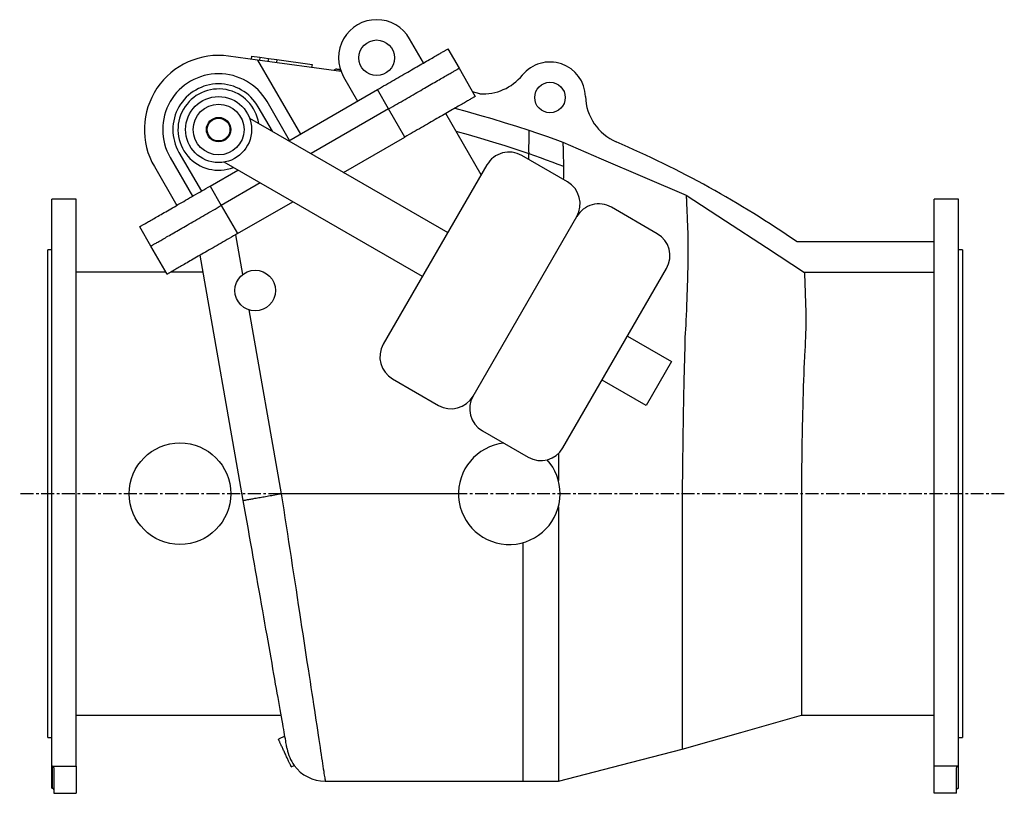
# Model space of a CAD drawing. Extents: x -875 to 1321, y -700 to 1120.
# Drawn here: x -875 to 94, y 352 to 1113 of the extents above; entities that cross this region are included whole.
import ezdxf

# ---------------------------------------------------------------- set-up
doc = ezdxf.new("R2010")
doc.units = 0
doc.linetypes.add('CENTERX2', pattern=[20.32, 12.7, -2.54, 2.54, -2.54])
doc.layers.get('0').update_dxf_attribs({"linetype": 'CONTINUOUS'})
doc.layers.add('FORMAT', color=7, linetype='CONTINUOUS')

msp = doc.modelspace()

# ---------------------------------------------------------------- linework, layer by layer
at = {"color": 7, "linetype": 'CONTINUOUS'}
for p, q in [((-477.31, 1070.92), (-491.06, 1094.74)), ((-640.63, 1073.72), (-669.14, 1077.61)), ((-646.55, 1077.55), (-646.95, 1074.58)), ((-646.55, 1077.55), (-638.29, 1076.43)), ((-638.29, 1076.43), (-638.7, 1073.46)), ((-638.29, 1076.43), (-630.03, 1075.3)), ((-630.03, 1075.3), (-630.44, 1072.33)), ((-630.03, 1075.3), (-621.78, 1074.18)), ((-453.49, 1084.67), (-442.49, 1065.62)), ((-640.63, 1073.72), (-598.59, 1000.9)), ((-558.53, 1062.52), (-640.63, 1073.72)), ((-621.78, 1074.18), (-622.18, 1071.2)), ((-621.78, 1074.18), (-587.1, 1069.45)), ((-587.1, 1069.45), (-587.5, 1066.47)), ((-442.49, 1065.62), (-426.49, 1037.91)), ((-556.01, 1057.24), (-542.26, 1033.42)), ((-531.34, 1060.33), (-531.35, 1060.33)), ((-520.19, 1058.81), (-520.2, 1058.81)), ((-610.01, 994.31), (-522.77, 1044.67)), ((-511.77, 1025.62), (-522.77, 1044.67)), ((-422.07, 1040.46), (-429.08, 1042.4)), ((-626.06, 1003.58), (-640.03, 1027.78)), ((-609.37, 994.67), (-631.37, 1032.78)), ((-511.77, 1025.62), (-588.01, 981.61)), ((-495.77, 997.91), (-511.77, 1025.62)), ((-420.68, 960.72), (-455.56, 1021.13)), ((-648.52, 1016.54), (-453.46, 903.93)), ((-556.01, 963.13), (-495.77, 997.91)), ((-717.98, 982.78), (-695.98, 944.67)), ((-335.78, 953.76), (-380.81, 979.76)), ((-742.23, 968.78), (-720.23, 930.67)), ((-726.64, 977.78), (-704.64, 939.67)), ((-478.46, 860.63), (-673.52, 973.24)), ((-414.96, 970.61), (-516.96, 793.94)), ((-687.32, 949.67), (-660.01, 965.44)), ((-687.32, 949.67), (-676.32, 930.62)), ((-638.01, 952.74), (-676.32, 930.62)), ((-819, 936.82), (-843, 936.82)), ((-843, 646.82), (-843, 936.82)), ((-819, 378.49), (-819, 936.82)), ((-676.32, 930.62), (-660.32, 902.91)), ((-660.32, 902.91), (-606.01, 934.26)), ((49, 936.82), (25, 936.82)), ((25, 378.49), (25, 936.82)), ((49, 646.82), (49, 936.82)), ((-247.45, 902.76), (-292.48, 928.76)), ((-428.63, 742.94), (-326.63, 919.61)), ((-745.6, 890.62), (-756.6, 909.67)), ((-662.27, 901.78), (-655.35, 862.55)), ((25, 894.82), (-109.96, 894.82)), ((-843, 886.82), (-847, 886.82)), ((-847, 646.82), (-847, 886.82)), ((-729.6, 862.91), (-745.6, 890.62)), ((-654.74, 640.22), (-697.29, 881.56)), ((53, 886.82), (49, 886.82)), ((53, 886.82), (53, 406.82)), ((-730.7, 864.82), (-819, 864.82)), ((-694.34, 864.82), (-726.29, 864.82)), ((-340.29, 691.94), (-238.29, 868.61)), ((25, 864.63), (-102.63, 864.63)), ((-649.23, 827.81), (-617.31, 646.82)), ((-276.79, 801.93), (-233.49, 776.93)), ((-233.49, 776.93), (-258.49, 733.63)), ((-507.81, 759.79), (-462.78, 733.79)), ((-258.49, 733.63), (-301.79, 758.63)), ((-419.48, 708.79), (-374.45, 682.79)), ((-344.7, 686.38), (-344.7, 659.76)), ((-847, 406.82), (-847, 646.82)), ((-843, 356.82), (-843, 646.82)), ((-443, 646.82), (-617.31, 646.82)), ((49, 356.82), (49, 646.82)), ((-379.55, 598.66), (-379.55, 363.82)), ((-819, 428.82), (-617.46, 428.82)), ((-105.49, 428.82), (25, 428.82)), ((-613.81, 408.11), (-620.17, 405.15)), ((-847, 406.82), (-843, 406.82)), ((49, 406.82), (53, 406.82)), ((-842.5, 378.49), (-819, 378.49)), ((-842.5, 356.82), (-842.5, 378.49)), ((-819, 378.49), (-819, 351.82)), ((-607.49, 377.96), (-604.7, 379.26)), ((48.5, 378.49), (25, 378.49)), ((25, 351.82), (25, 378.49)), ((48.5, 378.49), (48.5, 356.82)), ((-841, 376.87), (-841, 351.82)), ((47, 351.82), (47, 376.87)), ((-574.12, 363.82), (-379.55, 363.82)), ((-379.55, 363.82), (-344.7, 363.82)), ((-843, 356.82), (-842.5, 356.82)), ((-841, 351.82), (-819, 351.82)), ((47, 351.82), (25, 351.82)), ((48.5, 356.82), (49, 356.82))]:
    msp.add_line(p, q, dxfattribs=at)
for points in [[(-522.77, 1044.67), (-520.72, 1045.86), (-518.67, 1047.04), (-516.62, 1048.22), (-514.58, 1049.4), (-512.54, 1050.58), (-510.52, 1051.75), (-508.5, 1052.91), (-506.5, 1054.07), (-504.51, 1055.22), (-502.54, 1056.35), (-500.58, 1057.48), (-498.65, 1058.6), (-496.73, 1059.71), (-494.84, 1060.8), (-492.98, 1061.87), (-491.14, 1062.94), (-489.32, 1063.98), (-487.54, 1065.01), (-485.79, 1066.03), (-484.07, 1067.02), (-482.38, 1067.99), (-480.73, 1068.94), (-479.12, 1069.88), (-477.54, 1070.79), (-476.01, 1071.67), (-474.51, 1072.53), (-473.06, 1073.37), (-471.65, 1074.19), (-470.29, 1074.97), (-468.97, 1075.73), (-467.7, 1076.47), (-466.48, 1077.17), (-465.31, 1077.85), (-464.19, 1078.5), (-463.12, 1079.11), (-462.1, 1079.7), (-461.13, 1080.26), (-460.22, 1080.78), (-459.37, 1081.28), (-458.57, 1081.74), (-457.83, 1082.17), (-457.14, 1082.57), (-456.51, 1082.93), (-455.94, 1083.26), (-455.43, 1083.55), (-454.98, 1083.81), (-454.58, 1084.04), (-454.25, 1084.23), (-453.98, 1084.39), (-453.76, 1084.51), (-453.61, 1084.6), (-453.52, 1084.65), (-453.49, 1084.67)], [(-511.77, 1025.62), (-509.72, 1026.8), (-507.67, 1027.99), (-505.62, 1029.17), (-503.58, 1030.35), (-501.54, 1031.53), (-499.52, 1032.7), (-497.5, 1033.86), (-495.5, 1035.02), (-493.51, 1036.16), (-491.54, 1037.3), (-489.58, 1038.43), (-487.65, 1039.55), (-485.73, 1040.65), (-483.84, 1041.74), (-481.98, 1042.82), (-480.14, 1043.88), (-478.32, 1044.93), (-476.54, 1045.96), (-474.79, 1046.97), (-473.07, 1047.97), (-471.38, 1048.94), (-469.73, 1049.89), (-468.12, 1050.82), (-466.54, 1051.73), (-465.01, 1052.62), (-463.51, 1053.48), (-462.06, 1054.32), (-460.65, 1055.13), (-459.29, 1055.92), (-457.97, 1056.68), (-456.7, 1057.41), (-455.48, 1058.12), (-454.31, 1058.8), (-453.19, 1059.44), (-452.12, 1060.06), (-451.1, 1060.65), (-450.13, 1061.21), (-449.22, 1061.73), (-448.37, 1062.23), (-447.57, 1062.69), (-446.83, 1063.12), (-446.14, 1063.51), (-445.51, 1063.88), (-444.94, 1064.2), (-444.43, 1064.5), (-443.98, 1064.76), (-443.58, 1064.99), (-443.25, 1065.18), (-442.98, 1065.34), (-442.76, 1065.46), (-442.61, 1065.55), (-442.52, 1065.6), (-442.49, 1065.62)], [(-559.1, 1064.12), (-559.4, 1064.16), (-559.91, 1064.23), (-560.4, 1064.29), (-560.87, 1064.36), (-561.3, 1064.42), (-561.69, 1064.47), (-562.03, 1064.52), (-562.32, 1064.55), (-562.55, 1064.59), (-562.71, 1064.61), (-562.81, 1064.62), (-562.85, 1064.63)], [(-559.09, 1062.6), (-559.04, 1062.96), (-558.99, 1063.28), (-558.96, 1063.56), (-558.94, 1063.65)], [(-426.49, 1037.91), (-426.52, 1037.89), (-426.61, 1037.84), (-426.76, 1037.75), (-426.98, 1037.63), (-427.25, 1037.47), (-427.58, 1037.28), (-427.98, 1037.05), (-428.43, 1036.79), (-428.94, 1036.49), (-429.51, 1036.16), (-430.14, 1035.8), (-430.83, 1035.4), (-431.57, 1034.97), (-432.37, 1034.51), (-433.22, 1034.02), (-434.13, 1033.49), (-435.1, 1032.94), (-436.12, 1032.35), (-437.19, 1031.73), (-438.31, 1031.08), (-439.48, 1030.41), (-440.7, 1029.7), (-441.97, 1028.97), (-443.29, 1028.21), (-444.65, 1027.42), (-446.06, 1026.61), (-447.51, 1025.77), (-449.01, 1024.91), (-450.54, 1024.02), (-452.12, 1023.11), (-453.73, 1022.18), (-455.38, 1021.23), (-457.07, 1020.25), (-458.79, 1019.26), (-460.54, 1018.25), (-462.32, 1017.22), (-464.14, 1016.17), (-465.98, 1015.11), (-467.84, 1014.03), (-469.73, 1012.94), (-471.65, 1011.83), (-473.58, 1010.72), (-475.54, 1009.59), (-477.51, 1008.45), (-479.5, 1007.3), (-481.5, 1006.15), (-483.52, 1004.98), (-485.54, 1003.81), (-487.58, 1002.64), (-489.62, 1001.46), (-491.67, 1000.28), (-493.72, 999.09), (-495.77, 997.91)], [(-446.62, 1026.28), (-434.42, 1023.05), (-422.26, 1019.63), (-410.15, 1016.05), (-398.06, 1012.35), (-386, 1008.57), (-373.95, 1004.75)], [(-445.58, 1003.84), (-433.47, 1000.51), (-421.41, 996.98), (-409.43, 993.31), (-397.54, 989.52), (-385.71, 985.68), (-373.95, 981.81)], [(-373.95, 1004.75), (-373.95, 1004.56), (-373.95, 1004.23), (-373.95, 1003.75), (-373.95, 1003.12), (-373.95, 1002.36), (-373.95, 1001.44), (-373.95, 1000.27), (-373.95, 998.92), (-373.95, 997.4), (-373.95, 995.7), (-373.95, 993.83), (-373.95, 991.78), (-373.96, 989.55), (-373.96, 987.14), (-373.96, 984.57), (-373.95, 981.81)], [(-373.95, 1004.75), (-365.29, 1001.79), (-356.47, 998.69), (-348.36, 995.75), (-340.28, 992.75)], [(-340.28, 992.75), (-340.27, 992.52), (-340.26, 992.09), (-340.25, 991.48), (-340.23, 990.68), (-340.2, 989.69), (-340.17, 988.51), (-340.13, 987.14), (-340.09, 985.59), (-340.05, 983.85), (-340, 981.92), (-339.93, 979.74), (-339.85, 977.37), (-339.77, 974.8), (-339.7, 972.05), (-339.66, 969.11)], [(-340.28, 992.75), (-302.56, 976.58), (-259.73, 958.22), (-218.97, 940.75)], [(-373.95, 981.81), (-373.99, 980.61), (-374.05, 979.24), (-374.13, 977.69), (-374.22, 975.96), (-374.22, 975.95)], [(-373.95, 981.81), (-368.22, 979.79), (-362.48, 977.73), (-356.76, 975.63), (-351.04, 973.49), (-345.33, 971.32), (-339.66, 969.11)], [(-339.66, 969.11), (-339.66, 967.83), (-339.68, 966.34), (-339.7, 964.66), (-339.74, 962.79), (-339.78, 960.66), (-339.84, 958.33), (-339.89, 956.13)], [(-756.6, 909.67), (-756.57, 909.69), (-756.48, 909.74), (-756.33, 909.83), (-756.11, 909.95), (-755.84, 910.11), (-755.51, 910.3), (-755.11, 910.53), (-754.66, 910.79), (-754.15, 911.09), (-753.58, 911.42), (-752.95, 911.78), (-752.26, 912.18), (-751.52, 912.6), (-750.72, 913.07), (-749.86, 913.56), (-748.95, 914.09), (-747.99, 914.64), (-746.97, 915.23), (-745.9, 915.85), (-744.78, 916.5), (-743.61, 917.17), (-742.39, 917.88), (-741.12, 918.61), (-739.8, 919.37), (-738.44, 920.16), (-737.03, 920.97), (-735.58, 921.81), (-734.08, 922.67), (-732.55, 923.56), (-730.97, 924.47), (-729.36, 925.4), (-727.71, 926.35), (-726.02, 927.33), (-724.3, 928.32), (-722.55, 929.33), (-720.77, 930.36), (-718.95, 931.41), (-717.11, 932.47), (-715.25, 933.55), (-713.35, 934.64), (-711.44, 935.74), (-709.51, 936.86), (-707.55, 937.99), (-705.58, 939.13), (-703.59, 940.28), (-701.59, 941.43), (-699.57, 942.6), (-697.55, 943.77), (-695.51, 944.94), (-693.47, 946.12), (-691.42, 947.3), (-689.37, 948.49), (-687.32, 949.67)], [(-218.97, 940.75), (-218.95, 940.42), (-218.92, 939.85), (-218.88, 939.04), (-218.84, 938.1), (-218.8, 936.98), (-218.74, 935.65), (-218.68, 934.11), (-218.6, 932.36), (-218.52, 930.42), (-218.43, 928.27), (-218.33, 925.91), (-218.23, 923.35), (-218.12, 920.6), (-218, 917.64), (-217.9, 914.83), (-217.79, 911.85), (-217.73, 910.32), (-217.66, 908.73), (-217.59, 907.06), (-217.52, 905.24), (-217.45, 903.23), (-217.4, 901.06), (-217.36, 898.74), (-217.33, 896.27), (-217.31, 893.43), (-217.3, 890.42), (-217.3, 887.25), (-217.32, 883.93), (-217.35, 880.35), (-217.39, 876.62), (-217.45, 872.75), (-217.51, 868.74), (-217.59, 864.71), (-217.68, 860.57), (-217.79, 856.32), (-217.91, 851.96), (-218.04, 847.39), (-218.19, 842.71), (-218.36, 837.96), (-218.54, 833.13), (-218.75, 827.87), (-218.99, 822.55), (-219.24, 817.18), (-219.46, 813.04), (-219.7, 808.88), (-219.94, 804.71), (-220.17, 800.52)], [(-218.97, 940.75), (-180.4, 915.53), (-140.12, 889.17), (-102.63, 864.63)], [(-745.6, 890.62), (-745.57, 890.64), (-745.48, 890.69), (-745.33, 890.78), (-745.11, 890.9), (-744.84, 891.06), (-744.51, 891.25), (-744.11, 891.48), (-743.66, 891.74), (-743.15, 892.03), (-742.58, 892.36), (-741.95, 892.73), (-741.26, 893.12), (-740.52, 893.55), (-739.72, 894.01), (-738.86, 894.51), (-737.95, 895.03), (-736.99, 895.59), (-735.97, 896.18), (-734.9, 896.8), (-733.78, 897.44), (-732.61, 898.12), (-731.39, 898.83), (-730.12, 899.56), (-728.8, 900.32), (-727.44, 901.11), (-726.03, 901.92), (-724.58, 902.76), (-723.08, 903.62), (-721.55, 904.51), (-719.97, 905.42), (-718.36, 906.35), (-716.71, 907.3), (-715.02, 908.27), (-713.3, 909.27), (-711.55, 910.28), (-709.77, 911.31), (-707.95, 912.35), (-706.11, 913.42), (-704.25, 914.49), (-702.35, 915.59), (-700.44, 916.69), (-698.51, 917.81), (-696.55, 918.94), (-694.58, 920.08), (-692.59, 921.22), (-690.59, 922.38), (-688.57, 923.54), (-686.55, 924.71), (-684.51, 925.89), (-682.47, 927.07), (-680.42, 928.25), (-678.37, 929.43), (-676.32, 930.62)], [(-660.32, 902.91), (-662.37, 901.72), (-664.42, 900.54), (-666.47, 899.35), (-668.51, 898.18), (-670.55, 897), (-672.57, 895.83), (-674.59, 894.67), (-676.59, 893.51), (-678.58, 892.36), (-680.55, 891.22), (-682.51, 890.1), (-684.44, 888.98), (-686.35, 887.87), (-688.25, 886.78), (-690.11, 885.7), (-691.95, 884.64), (-693.77, 883.6), (-695.55, 882.57), (-697.3, 881.55), (-699.02, 880.56), (-700.71, 879.59), (-702.36, 878.63), (-703.97, 877.7), (-705.55, 876.79), (-707.08, 875.91), (-708.58, 875.04), (-710.03, 874.21), (-711.44, 873.39), (-712.8, 872.61), (-714.12, 871.85), (-715.39, 871.11), (-716.61, 870.41), (-717.78, 869.73), (-718.9, 869.08), (-719.97, 868.47), (-720.99, 867.88), (-721.95, 867.32), (-722.86, 866.79), (-723.72, 866.3), (-724.52, 865.84), (-725.26, 865.41), (-725.95, 865.01), (-726.58, 864.65), (-727.15, 864.32), (-727.66, 864.03), (-728.11, 863.76), (-728.51, 863.54), (-728.84, 863.35), (-729.11, 863.19), (-729.33, 863.06), (-729.48, 862.98), (-729.57, 862.92), (-729.6, 862.91)], [(-102.63, 864.63), (-102.62, 864.28), (-102.6, 863.73), (-102.58, 862.99), (-102.54, 862.07), (-102.5, 860.97), (-102.46, 859.65), (-102.4, 858.13), (-102.34, 856.43), (-102.28, 854.53), (-102.21, 852.45), (-102.13, 850.39), (-102.06, 848.18), (-101.98, 845.81), (-101.89, 843.3), (-101.8, 840.61), (-101.7, 837.76), (-101.6, 834.77), (-101.5, 831.63)], [(-101.5, 831.63), (-101.4, 828.25), (-101.33, 824.71), (-101.3, 821.03), (-101.3, 817.18), (-101.34, 813.18), (-101.42, 809.04), (-101.53, 804.97), (-101.67, 800.78), (-101.85, 796.48), (-102.05, 792.03), (-102.27, 787.47), (-102.5, 782.8), (-102.55, 781.73)], [(-220.17, 800.52), (-220.31, 796.45), (-220.38, 792.38), (-221.22, 758.01), (-221.97, 723.64), (-222.38, 699.5), (-222.65, 675.36), (-222.77, 646.82)], [(-102.55, 781.73), (-102.82, 776.11), (-103.08, 770.35), (-103.32, 764.46), (-103.56, 758.44), (-103.77, 752.31), (-103.99, 745.9), (-104.19, 739.37), (-104.37, 732.74), (-104.54, 726.01), (-104.7, 719.2), (-104.8, 714.8), (-104.88, 710.37), (-104.99, 704.43), (-105.09, 698.45), (-105.18, 692.42), (-105.26, 686.35), (-105.33, 680.26), (-105.38, 674.01), (-105.43, 667.74), (-105.46, 661.44), (-105.48, 655.14), (-105.49, 648.83)], [(-654.74, 640.22), (-654.7, 640.23), (-654.6, 640.24), (-654.43, 640.27), (-654.2, 640.32), (-653.9, 640.37), (-653.53, 640.43), (-653.1, 640.51), (-652.6, 640.6), (-652.04, 640.7), (-651.41, 640.81), (-650.73, 640.93), (-649.98, 641.06), (-649.18, 641.2), (-648.32, 641.35), (-647.4, 641.51), (-646.43, 641.69), (-645.41, 641.87), (-644.33, 642.06), (-643.21, 642.25), (-642.04, 642.46), (-640.82, 642.67), (-639.57, 642.9), (-638.27, 643.12), (-636.93, 643.36), (-635.56, 643.6), (-634.16, 643.85), (-632.73, 644.1), (-631.27, 644.36), (-629.78, 644.62), (-628.27, 644.89), (-626.74, 645.16), (-625.2, 645.43), (-623.64, 645.7), (-622.07, 645.98), (-620.49, 646.26), (-618.9, 646.54), (-617.31, 646.82)], [(-611.61, 395.66), (-611.69, 396.09), (-611.79, 396.67), (-611.92, 397.39), (-612.07, 398.25), (-612.25, 399.26), (-612.45, 400.42), (-612.71, 401.9), (-613.01, 403.57), (-613.33, 405.42), (-613.69, 407.45), (-614.08, 409.66), (-614.5, 412.04), (-614.95, 414.6), (-615.43, 417.33), (-615.97, 420.39), (-616.55, 423.64), (-617.15, 427.07), (-617.79, 430.68), (-618.43, 434.32), (-619.1, 438.12), (-619.8, 442.09), (-620.53, 446.2), (-621.28, 450.47), (-622.06, 454.88), (-622.86, 459.44), (-623.69, 464.14), (-624.59, 469.23), (-625.51, 474.47), (-626.46, 479.85), (-627.43, 485.37), (-628.38, 490.77), (-629.36, 496.29), (-630.35, 501.91), (-631.36, 507.65), (-632.39, 513.48), (-633.44, 519.42), (-634.5, 525.45), (-635.58, 531.56), (-636.73, 538.09), (-637.89, 544.71), (-639.07, 551.4), (-640.27, 558.17), (-641.41, 564.67), (-642.57, 571.22), (-643.73, 577.83), (-644.91, 584.48), (-646.09, 591.18), (-647.28, 597.91), (-648.47, 604.68), (-649.67, 611.47), (-650.93, 618.64), (-652.2, 625.82), (-653.47, 633.02), (-654.74, 640.22)], [(-617.31, 646.82), (-617.31, 646.82), (-616.11, 638.91), (-614.9, 631), (-613.69, 623.1), (-612.49, 615.23), (-611.29, 607.38), (-610.1, 599.55), (-608.91, 591.76), (-607.73, 584.02), (-606.49, 575.93), (-605.27, 567.9), (-604.05, 559.93), (-602.85, 552.04), (-601.71, 544.61), (-600.59, 537.25), (-599.48, 529.97), (-598.38, 522.79), (-597.3, 515.71), (-596.23, 508.72), (-595.18, 501.84), (-594.15, 495.08), (-593.08, 488.09), (-592.04, 481.23), (-591.01, 474.51), (-590.01, 467.95), (-589.08, 461.89), (-588.18, 455.97), (-587.3, 450.2), (-586.44, 444.59), (-585.61, 439.13), (-584.8, 433.83), (-584.02, 428.69), (-583.26, 423.73), (-582.49, 418.69), (-581.75, 413.85), (-581.04, 409.21), (-580.36, 404.77), (-579.76, 400.81), (-579.18, 397.03), (-578.64, 393.44), (-578.12, 390.05), (-577.63, 386.85), (-577.17, 383.85), (-576.74, 381.06), (-576.35, 378.46), (-575.97, 375.95), (-575.62, 373.68), (-575.31, 371.63), (-575.03, 369.82), (-574.8, 368.34), (-574.61, 367.06), (-574.45, 366), (-574.31, 365.14), (-574.22, 364.5), (-574.15, 364.07), (-574.12, 363.85), (-574.12, 363.85)], [(-222.77, 646.82), (-222.77, 642.54), (-222.77, 638.26), (-222.77, 630.79), (-222.78, 623.33), (-222.78, 615.89), (-222.78, 608.47), (-222.78, 601.1), (-222.77, 593.59), (-222.77, 586.13), (-222.77, 578.73), (-222.78, 571.39), (-222.78, 564.13), (-222.78, 557.59), (-222.78, 551.13), (-222.77, 544.74), (-222.77, 538.43), (-222.77, 532.2), (-222.78, 526.05), (-222.78, 520), (-222.78, 514.05), (-222.78, 507.9), (-222.78, 501.87), (-222.77, 495.96), (-222.77, 490.17), (-222.78, 484.8), (-222.78, 479.55), (-222.78, 474.43), (-222.78, 469.44), (-222.77, 464.59), (-222.77, 459.88), (-222.77, 455.3), (-222.78, 450.88), (-222.78, 446.39), (-222.78, 442.06), (-222.78, 437.91), (-222.77, 433.94), (-222.77, 430.33), (-222.77, 426.89), (-222.78, 423.61), (-222.78, 420.5), (-222.78, 417.56), (-222.78, 414.8), (-222.77, 412.22), (-222.77, 409.82), (-222.77, 407.49), (-222.77, 405.36), (-222.78, 403.43), (-222.78, 401.71), (-222.78, 400.25), (-222.78, 398.99), (-222.77, 397.92), (-222.77, 397.04), (-222.77, 396.35), (-222.78, 395.85), (-222.78, 395.55), (-222.78, 395.45)], [(-105.49, 648.83), (-105.49, 642.69), (-105.49, 636.55), (-105.49, 629.33), (-105.49, 622.13), (-105.49, 614.94), (-105.49, 607.8), (-105.49, 600.7), (-105.49, 593.46), (-105.49, 586.26), (-105.49, 579.14), (-105.49, 572.1), (-105.49, 565.15), (-105.49, 558.48), (-105.49, 551.9), (-105.49, 545.42), (-105.49, 539.06), (-105.49, 532.82), (-105.49, 526.54), (-105.49, 520.38), (-105.49, 514.38), (-105.49, 508.53), (-105.49, 502.85), (-105.49, 497.49), (-105.49, 492.29), (-105.49, 487.26), (-105.49, 482.41), (-105.49, 477.74), (-105.49, 473.14), (-105.49, 468.73), (-105.49, 464.53), (-105.49, 460.54), (-105.49, 456.78), (-105.49, 453.34), (-105.49, 450.1), (-105.49, 447.09), (-105.49, 444.29), (-105.49, 441.72), (-105.49, 439.32), (-105.49, 437.15), (-105.49, 435.23), (-105.49, 433.56), (-105.49, 432.14), (-105.49, 431.15), (-105.49, 430.34), (-105.49, 429.7), (-105.49, 429.23), (-105.49, 428.94), (-105.49, 428.82), (-105.49, 428.83)], [(-344.7, 633.87), (-344.71, 626.1), (-344.71, 618.34), (-344.71, 610.6), (-344.71, 602.89), (-344.7, 595.12), (-344.7, 587.38), (-344.7, 579.69), (-344.7, 572.06), (-344.7, 564.55), (-344.7, 557.09), (-344.7, 549.7), (-344.7, 542.4), (-344.7, 535.17), (-344.7, 528.02), (-344.7, 520.96), (-344.7, 514), (-344.7, 506.8), (-344.7, 499.71), (-344.7, 492.74), (-344.7, 485.91), (-344.7, 479.54), (-344.7, 473.29), (-344.7, 467.18), (-344.7, 461.2), (-344.7, 455.37), (-344.7, 449.68), (-344.7, 444.14), (-344.7, 438.76), (-344.7, 433.28), (-344.7, 427.97), (-344.71, 422.84), (-344.7, 417.91), (-344.7, 413.4), (-344.7, 409.07), (-344.7, 404.92), (-344.7, 400.95), (-344.7, 397.17), (-344.7, 393.58), (-344.7, 390.19), (-344.7, 386.99), (-344.7, 383.84), (-344.7, 380.92), (-344.7, 378.21), (-344.7, 375.74), (-344.7, 373.59), (-344.7, 371.66), (-344.7, 369.94), (-344.7, 368.42), (-344.7, 367.13), (-344.71, 366.04), (-344.71, 365.17), (-344.7, 364.51), (-344.7, 364.06), (-344.7, 363.84), (-344.7, 363.85)], [(-222.78, 395.45), (-165.24, 411.82), (-105.48, 428.82)], [(-607.49, 377.96), (-607.51, 377.99), (-607.55, 378.08), (-607.62, 378.24), (-607.72, 378.45), (-607.85, 378.73), (-608.01, 379.06), (-608.19, 379.45), (-608.4, 379.89), (-608.63, 380.39), (-608.88, 380.94), (-609.16, 381.54), (-609.46, 382.19), (-609.78, 382.87), (-610.12, 383.6), (-610.48, 384.36), (-610.85, 385.16), (-611.23, 385.98), (-611.63, 386.83), (-612.04, 387.7), (-612.45, 388.59), (-612.87, 389.49), (-613.3, 390.41), (-613.72, 391.32), (-614.15, 392.24), (-614.58, 393.16), (-615, 394.06), (-615.42, 394.96), (-615.83, 395.84), (-616.23, 396.7), (-616.62, 397.54), (-617, 398.35), (-617.36, 399.13), (-617.71, 399.87), (-618.04, 400.58), (-618.35, 401.25), (-618.64, 401.87), (-618.91, 402.44), (-619.15, 402.97), (-619.37, 403.44), (-619.57, 403.86), (-619.74, 404.22), (-619.88, 404.52), (-619.99, 404.77), (-620.08, 404.95), (-620.14, 405.08), (-620.17, 405.14), (-620.17, 405.15)], [(-344.69, 363.82), (-282.47, 379.97), (-222.78, 395.45)]]:
    msp.add_lwpolyline(points, dxfattribs=at)
for centre, radius in [((-523.53, 1075.99), 17.5), ((-353, 1036.82), 15), ((-679.01, 1005.28), 32.5), ((-679.01, 1005.28), 25), ((-679.01, 1005.28), 12), ((-679.01, 1005.28), 11.2), ((-643, 846.82), 20), ((-717, 646.82), 50)]:
    msp.add_circle(centre, radius, dxfattribs=at)
for centre, radius, start, end in [((-523.53, 1075.99), 37.5, 30, 210), ((-679.01, 1005.28), 73, 82.23478, 210), ((-353, 1036.82), 35, 1.5431, 140.95359), ((-679.01, 1005.28), 55, 30, 210), ((-563.19, 1062.15), 2.5, 82.23478, 148.6566), ((-419.01, 1090.37), 50, 266.49503, 320.95359), ((-679.01, 1005.28), 45, 30, 210), ((-679.01, 1005.28), 40, 8.68219, 291.31781), ((-268.03, 1039.11), 50, 181.5431, 246.67303), ((-698.85, 40.04), 1038, 55.43525, 66.67303), ((-393.31, 958.11), 25, 60, 150), ((-348.28, 932.11), 25, 330, 60), ((-304.98, 907.11), 25, 60, 150), ((-259.95, 881.11), 25, 330, 60), ((-495.31, 781.44), 25, 150, 240), ((-450.28, 755.44), 25, 240, 330), ((-406.98, 730.44), 25, 150, 240), ((-393, 646.82), 50, 96.04079, 0), ((-361.95, 704.44), 25, 240, 330), ((-393, 646.82), 50, 0, 41.90342), ((-570.58, 403.31), 41.74, 190.56186, 215.1672), ((-842.57, 376.92), 1.57, 358.07182, 87.50781), ((-574.11, 401.82), 38, 216.39061, 269.99422), ((48.55, 376.94), 1.55, 91.7929, 182.6279), ((-842.5, 355.32), 1.5, 0, 90), ((48.5, 355.32), 1.5, 90, 180)]:
    msp.add_arc(centre, radius, start, end, dxfattribs=at)
at = {"layer": 'FORMAT', "linetype": 'CENTERX2'}
msp.add_line((94, 646.82), (-874.69, 646.82), dxfattribs=at)

doc.saveas('drawing.dxf')
